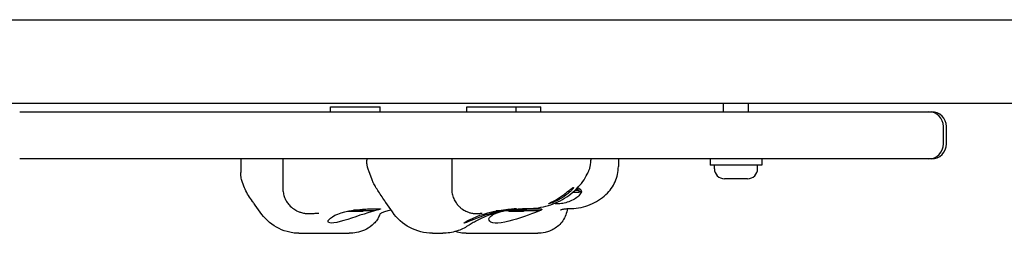
# Model space of a CAD drawing. Units: millimetres. Extents: x -4513 to 4179, y -2001 to 2507.
# Drawn here: x -56 to 342, y -569 to -483 of the extents above; entities that cross this region are included whole.
import ezdxf

# ---------------------------------------------------------------- set-up
doc = ezdxf.new("R2010")
doc.units = ezdxf.units.MM
doc.header["$LTSCALE"] = 40
doc.layers.add('SW_Toestellen', color=2, linetype='Continuous')

msp = doc.modelspace()

# ---------------------------------------------------------------- linework, layer by layer
at = {"layer": 'SW_Toestellen'}
for p, q in [((-519.73, -482.76), (357.27, -482.76)), ((-519.73, -516.46), (357.27, -516.46)), ((228.77, -519.86), (228.77, -516.46)), ((238.77, -519.86), (238.77, -516.46)), ((-55.68, -519.86), (308.87, -519.86)), ((69.94, -517.86), (89.94, -517.86)), ((69.94, -519.86), (69.94, -517.86)), ((89.94, -519.86), (89.94, -517.86)), ((124.94, -517.86), (144.94, -517.86)), ((124.94, -519.86), (124.94, -517.86)), ((144.94, -517.86), (154.94, -517.86)), ((144.94, -519.86), (144.94, -517.86)), ((154.94, -519.86), (154.94, -517.86)), ((308.87, -519.86), (311.6, -519.86)), ((311.6, -519.86), (312.77, -519.86)), ((317.6, -532.86), (317.6, -525.86)), ((318.77, -532.86), (318.77, -525.86)), ((308.87, -538.86), (-55.68, -538.86)), ((33.65, -538.86), (33.65, -544.29)), ((50.68, -538.86), (50.68, -550.76)), ((84.53, -538.86), (84.53, -539.39)), ((118.9, -538.86), (118.9, -550.92)), ((175.13, -538.86), (175.13, -539.42)), ((186.25, -538.86), (186.25, -541.99)), ((223.27, -538.86), (223.27, -541.36)), ((244.27, -538.86), (244.27, -541.36)), ((311.6, -538.86), (308.87, -538.86)), ((312.77, -538.86), (311.6, -538.86)), ((86.73, -547.35), (85.37, -543.72)), ((244.27, -541.36), (223.27, -541.36)), ((225.02, -542.81), (225.02, -541.36)), ((242.52, -542.81), (242.52, -541.36)), ((238.47, -546.86), (229.07, -546.86)), ((166.68, -552.2), (165.52, -552.2)), ((167.36, -550.83), (167.48, -550.75)), ((170.34, -552.39), (167.73, -552.39)), ((170.34, -551.64), (168.58, -551.64)), ((169.48, -550.78), (170.34, -551.64)), ((170.34, -552.39), (170.34, -551.64)), ((171.35, -552.2), (170.34, -552.2)), ((76.94, -559.94), (76.94, -560.06)), ((82.94, -560.06), (76.94, -560.06)), ((83.94, -559.56), (79.25, -559.56)), ((82.94, -559.56), (82.94, -560.06)), ((87.7, -559.86), (82.94, -559.86)), ((83.94, -559.1), (83.94, -559.56)), ((138.93, -559.86), (136.85, -559.86)), ((141.94, -559.86), (139.85, -559.86)), ((148.94, -559.56), (141.55, -559.56)), ((141.94, -559.56), (141.94, -560.06)), ((147.94, -560.06), (141.94, -560.06)), ((147.94, -559.56), (147.94, -560.06)), ((154.43, -559.86), (147.94, -559.86)), ((148.94, -558.99), (148.94, -559.56)), ((57.1, -568.86), (77.44, -568.86)), ((111.15, -568.86), (115.25, -568.86)), ((124.68, -568.86), (153.65, -568.86))]:
    msp.add_line(p, q, dxfattribs=at)
at = {"layer": 'SW_Toestellen', "flags": 128}
for points in [[(85.37, -543.72), (85.26, -543.4), (85.14, -543.05), (85.02, -542.67), (84.9, -542.24), (84.84, -542), (84.78, -541.73), (84.72, -541.45), (84.67, -541.13), (84.61, -540.77), (84.57, -540.37), (84.54, -539.92), (84.53, -539.39)], [(174.96, -541.34), (175.02, -540.95), (175.07, -540.52), (175.11, -540.01), (175.12, -539.73), (175.13, -539.42)], [(38.37, -556.01), (37.95, -555.44), (37.55, -554.85), (37.16, -554.25), (36.79, -553.64), (36.42, -553.03), (36.08, -552.41), (35.75, -551.78), (35.43, -551.14), (35.13, -550.48), (34.84, -549.81), (34.58, -549.12), (34.32, -548.38), (34.09, -547.57), (33.98, -547.14), (33.88, -546.68), (33.79, -546.18), (33.72, -545.62), (33.67, -544.99), (33.66, -544.65), (33.65, -544.29)], [(165.36, -554.17), (166.22, -553.57), (167.06, -552.94), (167.86, -552.29), (168.62, -551.61), (169.35, -550.91), (170.03, -550.2), (170.68, -549.47), (171.28, -548.74), (171.84, -547.99), (172.36, -547.25), (172.84, -546.51), (173.28, -545.76), (173.69, -544.99), (173.89, -544.6), (174.08, -544.19), (174.27, -543.73), (174.37, -543.51), (174.48, -543.26), (174.59, -542.95), (174.65, -542.77), (174.71, -542.55), (174.77, -542.31), (174.83, -542.03), (174.89, -541.71), (174.96, -541.34)], [(181.22, -553.2), (181.8, -552.65), (182.34, -552.07), (182.86, -551.46), (183.35, -550.83), (183.8, -550.17), (184.21, -549.49), (184.59, -548.8), (184.93, -548.09), (185.23, -547.37), (185.49, -546.63), (185.72, -545.89), (185.91, -545.13), (186.05, -544.36), (186.16, -543.58), (186.22, -542.79), (186.25, -541.99)], [(91.83, -555.79), (91.48, -555.28), (91.12, -554.76), (90.76, -554.22), (90.4, -553.68), (90.05, -553.14), (89.7, -552.61), (89.36, -552.08), (89.03, -551.57), (88.72, -551.08), (88.43, -550.61), (88.16, -550.15), (87.9, -549.72), (87.65, -549.29), (87.42, -548.9), (87.29, -548.67), (87.22, -548.52), (87.14, -548.36), (87.06, -548.16), (86.96, -547.93), (86.85, -547.66), (86.73, -547.35)], [(50.68, -550.76), (50.69, -551.22), (50.72, -551.7), (50.78, -552.17), (50.86, -552.65), (50.96, -553.12), (51.08, -553.58), (51.23, -554.04), (51.39, -554.48), (51.57, -554.91), (51.77, -555.32), (51.98, -555.71), (52.2, -556.09), (52.44, -556.44), (52.67, -556.77), (52.91, -557.09), (53.16, -557.38), (53.65, -557.9), (54.13, -558.35), (54.6, -558.74), (55.04, -559.06), (55.47, -559.34), (55.86, -559.58), (56.24, -559.77), (56.59, -559.94), (56.91, -560.08), (57.21, -560.21), (57.5, -560.31), (57.76, -560.4), (58.24, -560.54), (58.66, -560.64), (59.04, -560.72), (59.38, -560.78), (59.68, -560.82), (59.96, -560.86), (60.21, -560.88), (60.45, -560.9), (60.87, -560.92), (61.26, -560.92), (61.61, -560.92), (62.24, -560.89), (62.82, -560.85)], [(118.9, -550.92), (118.91, -551.4), (118.95, -551.9), (119.01, -552.4), (119.1, -552.91), (119.21, -553.41), (119.35, -553.9), (119.52, -554.39), (119.71, -554.86), (119.91, -555.31), (120.14, -555.75), (120.38, -556.16), (120.63, -556.55), (120.9, -556.92), (121.16, -557.26), (121.43, -557.58), (121.71, -557.87), (121.98, -558.14), (122.25, -558.39), (122.51, -558.62), (122.77, -558.82), (123.27, -559.19), (123.74, -559.49), (124.18, -559.74), (124.59, -559.94), (124.96, -560.11), (125.3, -560.25), (125.62, -560.37), (125.91, -560.47), (126.18, -560.55), (126.43, -560.62), (126.87, -560.71), (127.24, -560.78), (127.57, -560.83), (127.85, -560.87), (128.1, -560.9), (128.32, -560.91), (128.51, -560.92), (128.68, -560.92), (128.97, -560.92), (129.21, -560.92), (129.42, -560.91), (129.59, -560.9), (129.74, -560.89), (129.98, -560.87), (130.17, -560.85), (130.33, -560.83), (130.59, -560.79), (130.78, -560.76), (130.95, -560.73)], [(166.68, -552.2), (165.94, -552.83), (165.18, -553.42), (164.39, -553.98), (163.57, -554.51), (162.71, -555.03), (161.85, -555.49), (161.02, -555.9), (160.25, -556.24), (159.57, -556.52), (158.96, -556.74), (158.48, -556.9), (158.14, -557), (157.97, -557.02), (157.96, -556.99), (158.11, -556.9), (158.42, -556.74), (158.86, -556.51), (159.41, -556.23), (160.07, -555.89), (160.81, -555.48), (161.61, -555.01), (162.43, -554.5), (163.23, -553.96), (164.02, -553.41)], [(171.35, -552.2), (171.12, -552.61), (170.85, -553), (170.54, -553.38), (170.2, -553.75), (169.83, -554.1), (169.41, -554.44), (168.95, -554.78), (168.45, -555.1), (167.92, -555.4), (167.36, -555.68), (166.78, -555.93), (166.19, -556.15), (165.61, -556.35), (165.01, -556.52), (164.4, -556.67), (163.79, -556.8), (163.2, -556.89), (162.65, -556.96), (162.13, -557.01), (161.66, -557.02), (161.25, -557.02), (160.87, -556.98), (160.55, -556.92), (160.29, -556.84)], [(164.02, -553.41), (164.09, -553.36), (164.15, -553.31), (164.22, -553.26), (164.28, -553.22), (164.35, -553.17), (164.41, -553.12), (164.47, -553.07), (164.54, -553.02), (164.6, -552.97), (164.66, -552.92), (164.73, -552.87), (164.79, -552.82), (164.85, -552.77), (164.91, -552.72), (164.98, -552.67), (165.04, -552.62), (165.1, -552.56), (165.16, -552.51), (165.22, -552.46), (165.28, -552.41), (165.34, -552.36), (165.4, -552.31), (165.46, -552.26), (165.52, -552.2)], [(165.52, -552.2), (165.61, -552.14), (165.7, -552.07), (165.79, -552), (165.88, -551.94), (165.96, -551.88), (166.05, -551.81), (166.13, -551.75), (166.22, -551.69), (166.3, -551.63), (166.38, -551.56), (166.46, -551.51), (166.54, -551.45), (166.61, -551.39), (166.69, -551.33), (166.76, -551.28), (166.84, -551.22), (166.91, -551.17), (166.98, -551.12), (167.05, -551.07), (167.11, -551.02), (167.18, -550.97), (167.24, -550.92), (167.3, -550.88), (167.36, -550.83)], [(167.48, -550.75), (167.61, -550.65), (167.73, -550.57), (167.84, -550.5), (167.93, -550.44), (168, -550.4), (168.06, -550.38), (168.1, -550.37), (168.12, -550.38), (168.13, -550.41), (168.13, -550.45), (168.11, -550.51), (168.07, -550.59), (168.01, -550.68), (167.95, -550.78), (167.87, -550.89), (167.78, -551), (167.68, -551.12), (167.57, -551.26), (167.45, -551.4), (167.32, -551.55), (167.17, -551.7), (167.02, -551.86), (166.86, -552.03), (166.68, -552.2)], [(169.76, -550.49), (169.88, -550.52), (169.99, -550.57), (170.1, -550.61), (170.2, -550.66), (170.3, -550.72), (170.39, -550.77), (170.48, -550.83), (170.56, -550.89), (170.64, -550.96), (170.71, -551.02), (170.78, -551.09), (170.84, -551.16), (170.9, -551.24), (170.96, -551.31), (171.02, -551.39), (171.07, -551.48), (171.12, -551.56), (171.16, -551.65), (171.2, -551.74), (171.24, -551.83), (171.27, -551.92), (171.3, -552.01), (171.33, -552.11), (171.35, -552.2)], [(41.43, -560.29), (40.79, -559.37), (40.15, -558.47), (39.51, -557.57), (38.87, -556.69)], [(94.92, -560.27), (94.26, -559.3), (93.6, -558.35), (92.95, -557.4), (92.3, -556.47)], [(149.84, -558.86), (150.87, -558.84), (151.89, -558.78), (152.92, -558.69), (153.93, -558.55), (154.95, -558.39), (155.96, -558.18), (156.95, -557.94), (157.94, -557.66), (158.92, -557.34), (159.89, -556.99), (160.84, -556.61), (161.78, -556.19), (162.7, -555.73), (163.61, -555.25), (164.49, -554.72), (165.36, -554.17)], [(167.24, -558.86), (168.23, -558.83), (169.21, -558.76), (170.18, -558.63), (171.15, -558.46), (172.1, -558.24), (173.04, -557.97), (173.96, -557.66), (174.86, -557.31), (175.75, -556.92), (176.6, -556.49), (177.44, -556.02), (178.25, -555.52), (179.03, -554.98), (179.79, -554.42), (180.52, -553.83), (181.22, -553.2)], [(57.1, -568.86), (56.48, -568.84), (55.87, -568.81), (55.27, -568.76), (54.67, -568.68), (54.08, -568.59), (53.49, -568.47), (52.35, -568.19), (51.24, -567.84), (50.16, -567.43), (49.11, -566.95), (48.1, -566.41), (47.13, -565.83), (46.19, -565.19), (45.3, -564.49), (44.44, -563.75), (43.62, -562.96), (42.84, -562.11), (42.11, -561.23), (41.43, -560.29)], [(62.82, -560.85), (63.3, -560.82), (63.74, -560.79), (64.13, -560.77), (64.48, -560.75), (64.77, -560.75), (64.99, -560.75), (65.08, -560.75), (65.14, -560.76), (65.18, -560.76), (65.19, -560.76)], [(87.7, -559.86), (86.39, -560.22), (84.98, -560.63), (83.46, -561.1), (81.82, -561.62), (80.13, -562.18), (78.46, -562.73), (76.86, -563.25), (75.32, -563.73), (73.83, -564.15), (72.47, -564.48), (71.29, -564.69), (70.34, -564.76), (69.63, -564.69), (69.15, -564.48), (68.95, -564.15), (69.02, -563.73), (69.33, -563.25), (69.88, -562.73), (70.67, -562.18), (71.69, -561.62), (72.9, -561.1), (74.25, -560.63), (75.72, -560.22), (77.36, -559.86)], [(77.36, -559.86), (78.45, -559.67), (79.58, -559.51), (80.72, -559.37), (81.83, -559.26), (82.9, -559.17), (83.9, -559.1), (84.85, -559.05), (85.79, -559.01), (86.67, -558.98), (87.47, -558.96), (88.16, -558.95), (88.75, -558.94), (89.23, -558.95), (89.62, -558.96), (89.91, -558.98), (90.07, -559.01), (90.12, -559.05), (90.07, -559.1), (89.91, -559.17), (89.65, -559.26), (89.28, -559.37), (88.83, -559.51), (88.29, -559.67), (87.7, -559.86)], [(89.33, -562.5), (89.51, -562.17), (89.7, -561.8), (89.89, -561.39), (90.08, -560.94)], [(89.69, -561.22), (89.71, -561.21), (89.76, -561.16), (89.85, -561.09), (89.98, -561.01), (90.14, -560.9), (90.34, -560.78), (90.57, -560.65), (90.85, -560.51), (91.15, -560.37), (91.5, -560.23), (91.88, -560.08), (92.3, -559.94), (92.76, -559.8), (93.25, -559.66), (93.77, -559.53), (94.33, -559.41)], [(111.15, -568.86), (109.94, -568.82), (108.74, -568.7), (107.55, -568.52), (106.38, -568.26), (105.23, -567.93), (104.1, -567.53), (102.99, -567.07), (101.93, -566.54), (100.9, -565.95), (99.91, -565.3), (98.96, -564.59), (98.05, -563.83), (97.19, -563.01), (96.38, -562.15), (95.62, -561.23), (94.92, -560.27)], [(138.93, -559.86), (137.29, -560.22), (135.65, -560.63), (133.99, -561.1), (132.33, -561.62), (130.72, -562.18), (129.23, -562.73), (127.9, -563.25), (126.72, -563.73), (125.68, -564.15), (124.86, -564.48), (124.29, -564.69), (123.99, -564.76), (123.96, -564.69), (124.2, -564.48), (124.7, -564.15), (125.45, -563.73), (126.38, -563.25), (127.5, -562.73), (128.81, -562.18), (130.29, -561.62), (131.87, -561.1), (133.49, -560.63), (135.14, -560.22), (136.85, -559.86)], [(126.05, -565.42), (126.4, -565.19), (126.77, -564.94), (127.18, -564.69), (127.6, -564.44), (128.05, -564.18), (128.53, -563.91), (129.02, -563.65), (129.54, -563.38), (130.09, -563.11), (130.65, -562.85), (131.23, -562.58), (131.84, -562.32), (132.47, -562.06), (133.11, -561.81), (133.78, -561.56), (134.46, -561.32), (135.16, -561.09), (135.88, -560.86), (136.62, -560.65), (137.37, -560.44), (138.15, -560.24), (138.93, -560.05), (139.73, -559.88), (140.55, -559.72), (141.38, -559.57), (142.22, -559.43), (143.08, -559.31), (143.94, -559.2), (144.82, -559.1), (145.7, -559.02), (146.59, -558.96), (147.48, -558.91)], [(130.95, -560.73), (131.03, -560.71), (131.1, -560.7), (131.14, -560.69), (131.15, -560.69)], [(154.43, -559.86), (153.49, -560.2), (152.41, -560.6), (151.16, -561.05), (149.75, -561.55), (148.24, -562.07), (146.66, -562.61), (145.08, -563.12), (143.51, -563.59), (141.92, -564.02), (140.35, -564.38), (138.88, -564.62), (137.57, -564.75), (136.44, -564.74), (135.49, -564.61), (134.74, -564.35), (134.24, -563.99), (133.98, -563.55), (133.96, -563.08), (134.17, -562.56), (134.61, -562.03), (135.29, -561.5), (136.17, -561.01), (137.22, -560.56), (138.43, -560.17)], [(136.85, -559.86), (137.87, -559.67), (138.87, -559.51), (139.85, -559.37), (140.76, -559.26), (141.6, -559.17), (142.35, -559.1), (143.02, -559.05), (143.62, -559.01), (144.13, -558.98), (144.53, -558.96), (144.82, -558.95), (144.98, -558.94), (145.03, -558.95), (144.97, -558.96), (144.78, -558.98), (144.48, -559.01), (144.08, -559.05), (143.59, -559.1), (143.01, -559.17), (142.34, -559.26), (141.57, -559.37), (140.73, -559.51), (139.84, -559.67), (138.93, -559.86)], [(140.87, -559.66), (141.93, -559.5), (143.02, -559.37), (144.1, -559.27), (145.18, -559.18), (146.21, -559.11), (147.22, -559.06), (148.24, -559.02), (149.24, -558.99), (150.19, -558.96), (151.08, -558.95), (151.88, -558.95), (152.59, -558.95), (153.25, -558.95), (153.83, -558.97), (154.32, -558.99), (154.71, -559.02), (154.99, -559.06), (155.17, -559.12), (155.27, -559.19), (155.28, -559.28), (155.19, -559.39), (155.01, -559.53), (154.76, -559.68), (154.43, -559.86)], [(147.48, -558.91), (148.66, -558.87), (149.84, -558.86)], [(165.6, -558.92), (165.51, -559.57), (165.37, -560.21), (165.19, -560.85), (164.98, -561.48), (164.72, -562.1), (164.43, -562.69), (164.11, -563.27), (163.76, -563.82), (163.38, -564.34), (162.98, -564.83), (162.56, -565.28), (162.12, -565.71), (161.67, -566.1), (161.22, -566.46), (160.76, -566.79), (160.29, -567.08), (159.82, -567.35), (159.36, -567.59), (158.9, -567.8), (158.44, -567.99), (157.99, -568.16), (157.55, -568.3), (157.11, -568.42), (156.69, -568.53), (155.87, -568.68), (155.1, -568.78), (154.35, -568.84), (153.65, -568.86)], [(162.87, -559.45), (162.88, -559.44), (162.91, -559.42), (162.97, -559.4), (163.05, -559.37), (163.16, -559.33), (163.29, -559.29), (163.44, -559.25), (163.62, -559.2), (163.82, -559.16), (164.05, -559.11), (164.29, -559.07), (164.56, -559.03), (164.85, -558.99), (165.16, -558.96), (165.49, -558.93), (165.84, -558.9)], [(165.84, -558.9), (166.54, -558.87), (167.24, -558.86)], [(89.33, -562.5), (89.05, -562.97), (88.75, -563.41), (88.44, -563.84), (88.11, -564.24), (87.78, -564.62), (87.43, -564.98), (87.07, -565.32), (86.71, -565.64), (85.97, -566.23), (85.2, -566.75), (84.43, -567.2), (83.64, -567.58), (82.85, -567.91), (82.05, -568.18), (81.26, -568.4), (80.47, -568.58), (79.69, -568.7), (78.93, -568.79), (78.18, -568.84), (77.44, -568.86)], [(125.4, -565.85), (124.92, -566.17), (124.4, -566.47), (123.86, -566.77), (123.3, -567.05), (122.72, -567.32), (122.12, -567.57), (121.49, -567.8), (120.85, -568.01), (120.19, -568.2), (119.52, -568.37), (118.82, -568.52), (118.12, -568.64), (117.4, -568.73), (116.69, -568.8), (115.97, -568.84), (115.25, -568.86)], [(124.68, -568.86), (124.09, -568.84), (123.51, -568.81), (122.94, -568.75), (122.38, -568.68), (121.83, -568.58), (121.29, -568.46), (120.25, -568.19)], [(125.4, -565.85), (125.73, -565.64), (126.05, -565.42)]]:
    msp.add_lwpolyline(points, dxfattribs=at)
at = {"layer": 'SW_Toestellen'}
for centre, radius, start, end in [((311.6, -525.86), 6, 0, 90), ((312.77, -525.86), 6, 0, 90), ((311.6, -532.86), 6, 270, 0), ((312.77, -532.86), 6, 270, 0), ((229.07, -542.81), 4.05, 180, 270), ((238.47, -542.81), 4.05, 270, 0)]:
    msp.add_arc(centre, radius, start, end, dxfattribs=at)
for centre, major_axis, ratio, start_param, end_param in [((-577.22, -927.49), (1071.1, -1402.21), 0.405441, 1.52583, 1.526308), ((171.61, -929.37), (984.99, -1470.33), 0.081693, 1.772149, 1.772626)]:
    msp.add_ellipse(centre, major_axis=major_axis, ratio=ratio, start_param=start_param, end_param=end_param, dxfattribs=at)

doc.saveas('drawing.dxf')
